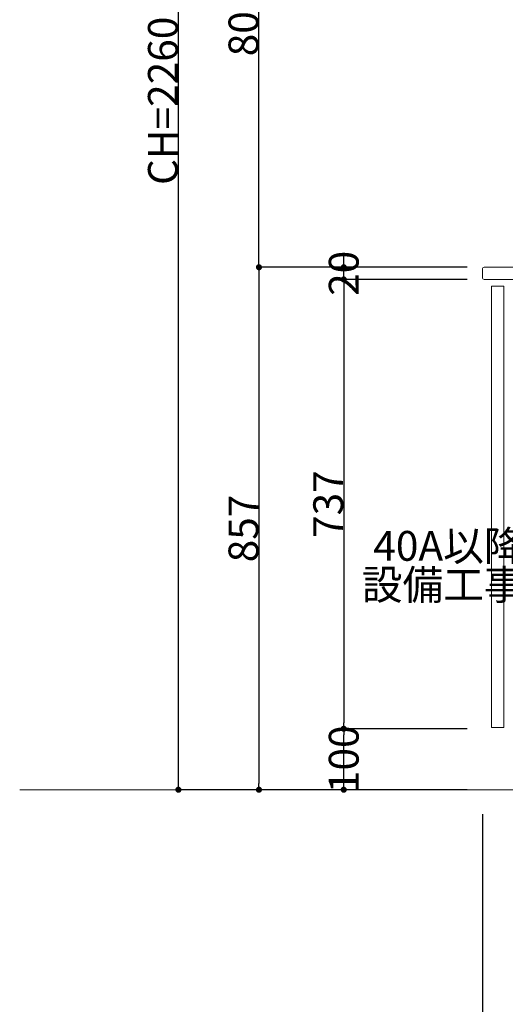
# Model space of a CAD drawing. Units: millimetres. Extents: x 55913 to 63940, y -1380 to 4142.
# Drawn here: x 59200 to 59996, y -553 to 1062 of the extents above; entities that cross this region are included whole.
import ezdxf

# ---------------------------------------------------------------- set-up
doc = ezdxf.new("R2010")
doc.units = ezdxf.units.MM
doc.header["$LTSCALE"] = 101.6
doc.header["$PDMODE"] = 1
doc.header["$PDSIZE"] = -2
doc.layers.get('0').update_dxf_attribs({"lineweight": 15})
doc.layers.get('DEFPOINTS').update_dxf_attribs({"lineweight": 15})
doc.layers.add('一般', color=7, linetype='Continuous', lineweight=5)
doc.styles.get("Standard").update_dxf_attribs({"font": 'txt', "bigfont": 'BIGFONT.SHX'})
doc.styles.add('ＭＳ ゴシック', font='txt', dxfattribs={"bigfont": '\x82l\x82r \x83S\x83V\x83b\x83N'})
doc.dimstyles.new('(H)', dxfattribs={"dimtxt": 48.868217, "dimasz": 10.014893, "dimexe": 0, "dimexo": 40, "dimgap": 0.05, "dimtad": 1, "dimdec": 1, "dimdsep": 46, "dimtxsty": 'ＭＳ ゴシック', "dimblk": 'DOT', "dimblk1": 'DOT', "dimblk2": 'DOT', "dimcen": 0, "dimazin": 0, "dimtfac": 0.8, "dimtdec": 1, "dimtix": 1, "dimtmove": 0, "dimatfit": 0, "dimldrblk": 'DOT', "dimfxl": 1, "dimfrac": 2, "dimtolj": 1, "dimarcsym": 0})

# ---------------------------------------------------------------- blocks, each defined once
blk = doc.blocks.new('_DOT')
at = {"color": 0, "linetype": 'ByBlock', "lineweight": -2}
blk.add_line((-0.5, 0), (-1, 0), dxfattribs=at)
at = {"color": 0, "linetype": 'ByBlock', "const_width": 0.5}
blk.add_lwpolyline([(-0.25, 0, 1), (0.25, 0, 1)], format="xyb", close=True, dxfattribs=at)
blk = doc.blocks.new('*D83')
at = {"layer": 'DEFPOINTS', "color": 0}
for p in [(59958.1, -201.3), (60558.1, -201.3), (60558.1, -601.3)]:
    blk.add_point(p, dxfattribs=at)
at = {"layer": '一般', "color": 0, "linetype": 'Continuous', "lineweight": -2}
for p, q in [((59958.1, -241.3), (59958.1, -601.3)), ((60558.1, -241.3), (60558.1, -601.3)), ((59968.1, -601.3), (60548.1, -601.3))]:
    blk.add_line(p, q, dxfattribs=at)
at = {"layer": '一般', "color": 0, "lineweight": -2, "xscale": 10.014892578125, "yscale": 10.014892578125, "zscale": 10.014892578125, "rotation": 180}
blk.add_blockref('_DOT', (59958.1, -601.3), dxfattribs=at)
at = {"layer": '一般', "color": 0, "lineweight": -2, "xscale": 10.014892578125, "yscale": 10.014892578125, "zscale": 10.014892578125}
blk.add_blockref('_DOT', (60558.1, -601.3), dxfattribs=at)
at = {"layer": '一般', "color": 0, "lineweight": 15, "insert": (60258.1, -575.9), "char_height": 48.87, "attachment_point": 5, "style": 'ＭＳ ゴシック'}
blk.add_mtext('\\A1;600', dxfattribs=at)
blk = doc.blocks.new('*D89')
at = {"layer": 'DEFPOINTS', "color": 0}
for p in [(59460, 2058.7), (59918.1, 2058.7), (59965.5, -201.3)]:
    blk.add_point(p, dxfattribs=at)
at = {"layer": '一般', "color": 0, "linetype": 'Continuous', "lineweight": -2}
for p, q in [((59878.1, 2058.7), (59460, 2058.7)), ((59460, -191.3), (59460, 2048.7)), ((59925.5, -201.3), (59460, -201.3))]:
    blk.add_line(p, q, dxfattribs=at)
at = {"layer": '一般', "color": 0, "lineweight": -2, "xscale": 10.014892578125, "yscale": 10.014892578125, "zscale": 10.014892578125}
for p, rotation in [((59460, 2058.7), 90), ((59460, -201.3), 270)]:
    blk.add_blockref('_DOT', p, dxfattribs=dict(at, rotation=rotation))
at = {"layer": '一般', "color": 0, "lineweight": 15, "insert": (59434.6, 928.7), "char_height": 48.868, "attachment_point": 5, "rotation": 90, "style": 'ＭＳ ゴシック'}
blk.add_mtext('\\A1;CH=2260', dxfattribs=at)
blk = doc.blocks.new('*D90')
at = {"layer": 'DEFPOINTS', "color": 0}
for p in [(59730.9, -101.3), (59973, -101.3), (59973, -201.3)]:
    blk.add_point(p, dxfattribs=at)
at = {"layer": '一般', "color": 0, "linetype": 'Continuous', "lineweight": -2}
for p, q in [((59933, -101.3), (59730.9, -101.3)), ((59730.9, -191.3), (59730.9, -111.3)), ((59933, -201.3), (59730.9, -201.3))]:
    blk.add_line(p, q, dxfattribs=at)
at = {"layer": '一般', "color": 0, "lineweight": -2, "xscale": 10.014892578125, "yscale": 10.014892578125, "zscale": 10.014892578125}
for p, rotation in [((59730.9, -101.3), 90), ((59730.9, -201.3), 270)]:
    blk.add_blockref('_DOT', p, dxfattribs=dict(at, rotation=rotation))
at = {"layer": '一般', "color": 0, "lineweight": 15, "insert": (59730.9, -151.3), "char_height": 48.87, "attachment_point": 5, "rotation": 90, "style": 'ＭＳ ゴシック'}
blk.add_mtext('\\A1;100', dxfattribs=at)
blk = doc.blocks.new('*D91')
at = {"layer": 'DEFPOINTS', "color": 0}
for p in [(59973, 635.7), (59730.9, -101.3), (59973, -101.3)]:
    blk.add_point(p, dxfattribs=at)
at = {"layer": '一般', "color": 0, "linetype": 'Continuous', "lineweight": -2}
for p, q in [((59933, 635.7), (59730.9, 635.7)), ((59730.9, 625.7), (59730.9, -91.3)), ((59933, -101.3), (59730.9, -101.3))]:
    blk.add_line(p, q, dxfattribs=at)
at = {"layer": '一般', "color": 0, "lineweight": -2, "xscale": 10.014892578125, "yscale": 10.014892578125, "zscale": 10.014892578125}
for p, rotation in [((59730.9, 635.7), 90), ((59730.9, -101.3), 270)]:
    blk.add_blockref('_DOT', p, dxfattribs=dict(at, rotation=rotation))
at = {"layer": '一般', "color": 0, "lineweight": 15, "insert": (59705.5, 267.2), "char_height": 48.87, "attachment_point": 5, "rotation": 90, "style": 'ＭＳ ゴシック'}
blk.add_mtext('\\A1;737', dxfattribs=at)
blk = doc.blocks.new('*D92')
at = {"layer": 'DEFPOINTS', "color": 0}
for p in [(59730.9, 655.7), (59973, 655.7), (59973, 635.7)]:
    blk.add_point(p, dxfattribs=at)
at = {"layer": '一般', "color": 0, "linetype": 'Continuous', "lineweight": -2}
for p, q in [((59730.9, 665.7), (59730.9, 675.7)), ((59933, 655.7), (59730.9, 655.7)), ((59730.9, 635.7), (59730.9, 655.7)), ((59933, 635.7), (59730.9, 635.7)), ((59730.9, 625.7), (59730.9, 615.7))]:
    blk.add_line(p, q, dxfattribs=at)
at = {"layer": '一般', "color": 0, "lineweight": -2, "xscale": 10.014892578125, "yscale": 10.014892578125, "zscale": 10.014892578125}
for p, rotation in [((59730.9, 655.7), 270), ((59730.9, 635.7), 90)]:
    blk.add_blockref('_DOT', p, dxfattribs=dict(at, rotation=rotation))
at = {"layer": '一般', "color": 0, "lineweight": 15, "insert": (59730.9, 645.7), "char_height": 48.87, "attachment_point": 5, "rotation": 90, "style": 'ＭＳ ゴシック'}
blk.add_mtext('\\A1;20', dxfattribs=at)
blk = doc.blocks.new('*D93')
at = {"layer": 'DEFPOINTS', "color": 0}
for p in [(59958, 655.7), (59592, -201.3), (59958.1, -201.3)]:
    blk.add_point(p, dxfattribs=at)
at = {"layer": '一般', "color": 0, "linetype": 'Continuous', "lineweight": -2}
for p, q in [((59918, 655.7), (59592, 655.7)), ((59592, 645.7), (59592, -191.3)), ((59918.1, -201.3), (59592, -201.3))]:
    blk.add_line(p, q, dxfattribs=at)
at = {"layer": '一般', "color": 0, "lineweight": -2, "xscale": 10.014892578125, "yscale": 10.014892578125, "zscale": 10.014892578125}
for p, rotation in [((59592, 655.7), 90), ((59592, -201.3), 270)]:
    blk.add_blockref('_DOT', p, dxfattribs=dict(at, rotation=rotation))
at = {"layer": '一般', "color": 0, "lineweight": 15, "insert": (59566.6, 227.2), "char_height": 48.87, "attachment_point": 5, "rotation": 90, "style": 'ＭＳ ゴシック'}
blk.add_mtext('\\A1;857', dxfattribs=at)
blk = doc.blocks.new('*D95')
at = {"layer": 'DEFPOINTS', "color": 0}
for p in [(59592, 1458.7), (59918.1, 1458.7), (59958, 655.7)]:
    blk.add_point(p, dxfattribs=at)
at = {"layer": '一般', "color": 0, "linetype": 'Continuous', "lineweight": -2}
for p, q in [((59878.1, 1458.7), (59592, 1458.7)), ((59592, 665.7), (59592, 1448.7)), ((59918, 655.7), (59592, 655.7))]:
    blk.add_line(p, q, dxfattribs=at)
at = {"layer": '一般', "color": 0, "lineweight": -2, "xscale": 10.014892578125, "yscale": 10.014892578125, "zscale": 10.014892578125}
for p, rotation in [((59592, 1458.7), 90), ((59592, 655.7), 270)]:
    blk.add_blockref('_DOT', p, dxfattribs=dict(at, rotation=rotation))
at = {"layer": '一般', "color": 0, "lineweight": 15, "insert": (59566.6, 1057.2), "char_height": 48.87, "attachment_point": 5, "rotation": 90, "style": 'ＭＳ ゴシック'}
blk.add_mtext('\\A1;803', dxfattribs=at)
blk = doc.blocks.new('Callout-2')
at = {"layer": '一般', "linetype": 'Continuous', "lineweight": 0}
blk.add_hatch(color=7, dxfattribs=at).paths.add_polyline_path([(112.6, 9.6), (148.6, 0), (112.6, -9.6)])
at = {"layer": '一般', "color": 0, "linetype": 'Continuous', "lineweight": 15}
for p, q in [((-89.8, 89.8), (0, 0)), ((0, 0), (148.6, 0))]:
    blk.add_line(p, q, dxfattribs=at)
at = {"layer": '一般', "color": 0, "linetype": 'Continuous', "lineweight": 5}
blk.add_lwpolyline([(112.6, 9.6), (148.6, 0), (112.6, -9.6)], close=True, dxfattribs=at)
at = {"layer": '一般', "color": 0, "insert": (-27.4, 153.9), "char_height": 48.868, "width": 254.254, "attachment_point": 3, "rotation": 315, "line_spacing_factor": 0.782779}
blk.add_mtext('{\\fＭＳ ゴシック|b0|i0|c128|p0;\\l40A以降\\P設備工事}', dxfattribs=at)

msp = doc.modelspace()

# ---------------------------------------------------------------- linework, layer by layer
at = {"layer": '一般', "linetype": 'Continuous', "lineweight": 18}
msp.add_line((60558.1, -201.29), (59200, -201.29), dxfattribs=at)
at = {"layer": '一般', "linetype": 'Continuous', "lineweight": 15}
msp.add_lwpolyline([(59961.1, 635.71), (60558.1, 635.71), (60558.1, 655.71), (59961.1, 655.71, 0.4142136), (59958.1, 652.71), (59958.1, 640.32), (59958.1, 638.71, 0.4142136), (59961.1, 635.71)], format="xyb", close=True, dxfattribs=at)
msp.add_lwpolyline([(59973.1, -99.29), (59993.1, -99.29), (59993.1, 624.71), (59973.1, 624.71)], close=True, dxfattribs=at)

# ---------------------------------------------------------------- block references
at = {"layer": '一般', "rotation": 45.00000000006909}
msp.add_blockref('Callout-2', (60155.35, 133.66), dxfattribs=at)

# ---------------------------------------------------------------- dimensions: what is measured, and where the dimension line sits
at = {"layer": '一般', "linetype": 'Continuous', "lineweight": 15}
for base, p1, p2, override, picture, middle in [((59460, 2058.71), (59965.55, -201.29), (59918.1, 2058.71), {"dimgap": 1, "dimpost": 'CH=<>', "dimtxsty": 'ＭＳ ゴシック', "dimtmove": 2}, '*D89', (59434.57, 928.71)), ((59592, 1458.71), (59958.05, 655.71), (59918.1, 1458.71), {"dimgap": 1, "dimpost": '<>', "dimtxsty": 'ＭＳ ゴシック', "dimtmove": 2}, '*D95', (59566.57, 1057.21)), ((59592, -201.29), (59958.05, 655.71), (59958.1, -201.29), {"dimgap": 1, "dimpost": '<>', "dimtxsty": 'ＭＳ ゴシック', "dimtmove": 2}, '*D93', (59566.57, 227.21)), ((59730.91, -101.29), (59973.05, 635.71), (59973.05, -101.29), {"dimgap": 1, "dimpost": '<>', "dimtxsty": 'ＭＳ ゴシック', "dimtmove": 2}, '*D91', (59705.48, 267.21))]:
    dim = msp.add_linear_dim(base=base, p1=p1, p2=p2, angle=270, dimstyle='(H)', override=override, dxfattribs=at)
    dim.commit()
    dim.dimension.update_dxf_attribs({"geometry": picture, "text_midpoint": middle})
for base, p1, p2, picture, middle in [((59730.91, 655.71), (59973.05, 635.71), (59973.05, 655.71), '*D92', (59730.91, 645.71)), ((59730.91, -101.29), (59973.05, -201.29), (59973.05, -101.29), '*D90', (59730.91, -151.29))]:
    dim = msp.add_linear_dim(base=base, p1=p1, p2=p2, angle=270, dimstyle='(H)', override={"dimgap": 1e-10, "dimpost": '<>', "dimtxsty": 'ＭＳ ゴシック', "dimtmove": 2}, dxfattribs=at)
    dim.commit()
    dim.dimension.update_dxf_attribs({"geometry": picture, "text_midpoint": middle, "dimtype": 160})
dim = msp.add_linear_dim(base=(60558.1, -601.29), p1=(59958.1, -201.29), p2=(60558.1, -201.29), dimstyle='(H)', override={"dimgap": 1, "dimpost": '<>', "dimtxsty": 'ＭＳ ゴシック', "dimtmove": 2}, dxfattribs=at)
dim.commit()
dim.dimension.update_dxf_attribs({"geometry": '*D83', "text_midpoint": (60258.1, -575.86)})

doc.saveas('drawing.dxf')
